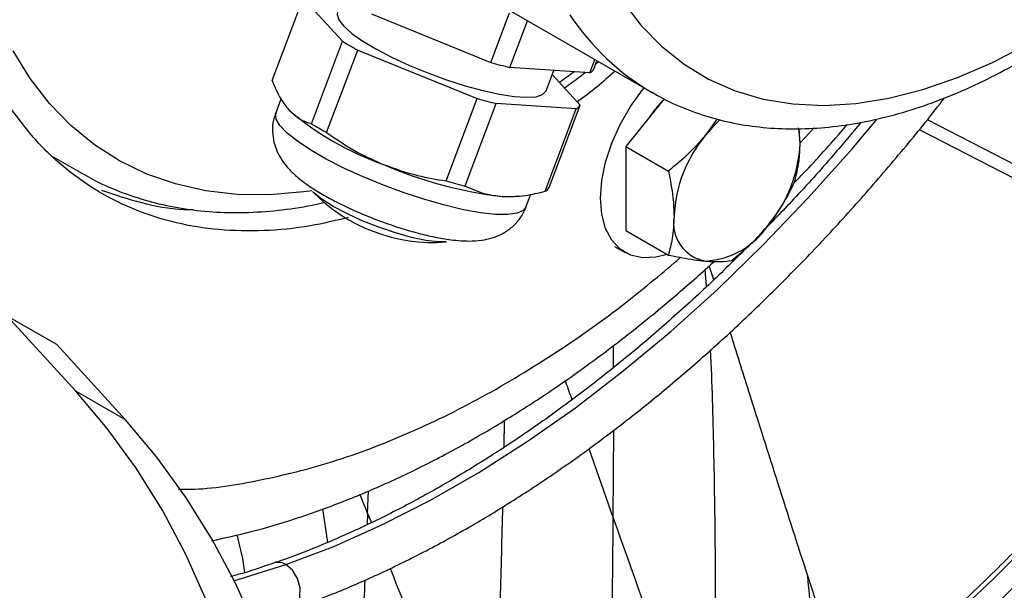
# Model space of a CAD drawing. Units: millimetres. Extents: x 5 to 414, y 3 to 291.
# Drawn here: x 216 to 218, y 44 to 45 of the extents above; entities that cross this region are included whole.
import ezdxf

# ---------------------------------------------------------------- set-up
doc = ezdxf.new("R2010")
doc.units = ezdxf.units.MM

msp = doc.modelspace()

# ---------------------------------------------------------------- linework, layer by layer
at = {"color": 7, "linetype": 'Continuous', "lineweight": 25}
for p, q in [((216.3371, 45.735), (217.1361, 45.2738)), ((216.369, 45.2978), (216.4319, 45.4645)), ((216.5112, 45.3773), (216.4319, 45.4645)), ((216.5695, 45.4325), (216.8105, 45.3347)), ((216.8105, 45.3347), (216.8483, 45.4351)), ((216.8491, 45.3243), (216.8848, 45.4189)), ((216.4484, 45.2107), (216.5112, 45.3773)), ((216.4791, 45.193), (216.542, 45.3596)), ((216.542, 45.3596), (216.7829, 45.2618)), ((217.0107, 45.3137), (216.8491, 45.3243)), ((217.0107, 45.3137), (217.0207, 45.3404)), ((217.0186, 45.321), (217.0249, 45.3379)), ((217.0225, 45.3315), (217.0282, 45.3361)), ((216.922, 45.2768), (216.9377, 45.3185)), ((216.9345, 45.3101), (216.991, 45.2481)), ((216.3867, 45.2605), (216.3763, 45.2327)), ((216.7201, 45.0952), (216.7829, 45.2618)), ((216.7587, 45.0848), (216.8216, 45.2514)), ((216.9831, 45.2407), (216.8216, 45.2514)), ((216.9282, 45.0815), (216.991, 45.2481)), ((217.1604, 45.2611), (217.0829, 45.1647)), ((216.9203, 45.0741), (216.9831, 45.2407)), ((217.2674, 45.2203), (217.2441, 45.1876)), ((217.435, 45.1705), (217.4328, 45.2006)), ((217.6756, 45.1992), (218.2477, 44.9036)), ((217.0829, 45.1647), (217.1691, 45.115)), ((217.0829, 45.1647), (217.0829, 44.995)), ((215.9267, 45.1439), (215.9833, 45.1112)), ((215.9833, 45.1112), (215.976, 45.1155)), ((216.8815, 45.0421), (216.8913, 45.068)), ((216.866, 45.064), (216.8733, 45.0648)), ((217.0829, 44.995), (217.1691, 44.9452)), ((216.7208, 44.9717), (216.7042, 44.9718)), ((217.0605, 44.9626), (217.0817, 44.9504)), ((217.2606, 44.8949), (217.2516, 44.9236)), ((215.9727, 44.6698), (215.8344, 44.8219)), ((215.9344, 44.7642), (215.8344, 44.8219)), ((216.0727, 44.612), (215.9344, 44.7642)), ((216.0727, 44.612), (215.9727, 44.6698)), ((216.471, 44.4321), (216.481, 44.3644)), ((216.3096, 44.3316), (216.2987, 44.3797)), ((216.3138, 44.3036), (216.3096, 44.3316)), ((217.5333, 44.0432), (217.4503, 44.297))]:
    msp.add_line(p, q, dxfattribs=at)
at = {"color": 8, "linetype": 'Continuous', "lineweight": 25}
for p, q in [((216.9788, 45.3158), (216.949, 45.2942)), ((217.6916, 45.2191), (218.261, 44.9249)), ((217.4349, 45.1717), (217.4632, 45.2022)), ((217.2461, 44.8813), (217.2431, 44.9158)), ((217.0585, 44.7183), (217.0583, 44.7622)), ((216.8372, 44.5566), (216.8381, 44.6112)), ((217.0578, 44.4136), (217.0587, 44.5913)), ((217.0087, 44.5541), (217.0578, 44.4136)), ((216.5463, 44.4615), (216.5618, 44.423)), ((216.5618, 44.423), (216.5635, 44.4686)), ((216.5618, 44.423), (216.5608, 44.4)), ((216.5618, 44.423), (216.5694, 44.4043))]:
    msp.add_line(p, q, dxfattribs=at)
at = {"color": 7, "linetype": 'Continuous', "lineweight": 25, "flags": 128}
for points in [[(217.0763, 45.4585), (217.1134, 45.4098), (217.1549, 45.3672), (217.2006, 45.3308), (217.2503, 45.3007), (217.3036, 45.2773), (217.3604, 45.2606), (217.4201, 45.2507), (217.4826, 45.2476), (217.5475, 45.2515), (217.6143, 45.2622), (217.6828, 45.2797), (217.7525, 45.3039), (217.8231, 45.3347), (217.8941, 45.3718), (217.9651, 45.4152), (218.0358, 45.4645)], [(216.5009, 45.4357), (216.5002, 45.4315), (216.5036, 45.4207), (216.5137, 45.4078), (216.5301, 45.3933), (216.5524, 45.3777), (216.5797, 45.3613), (216.6113, 45.3447), (216.6462, 45.3286), (216.6831, 45.3133), (216.7209, 45.2994), (216.7585, 45.2873), (216.7945, 45.2775), (216.8278, 45.2702), (216.8574, 45.2656), (216.8824, 45.264), (216.9018, 45.2653), (216.9151, 45.2695), (216.9219, 45.2766), (216.922, 45.2768)], [(217.1671, 44.9464), (217.1436, 44.9406), (217.1168, 44.9395), (217.0926, 44.9451), (217.0717, 44.9572), (217.0547, 44.9754), (217.0422, 44.9992), (217.0346, 45.0277), (217.032, 45.0603), (217.0346, 45.0958), (217.0422, 45.1332), (217.0547, 45.1714), (217.0717, 45.2092), (217.0926, 45.2454), (217.1168, 45.279), (217.1201, 45.283)], [(217.2736, 45.2189), (217.259, 45.2047), (217.2441, 45.1876)], [(217.435, 45.1705), (217.4339, 45.189), (217.4316, 45.2026)], [(216.7042, 44.9718), (216.6793, 44.9748), (216.6501, 44.981), (216.6179, 44.9901), (216.5843, 45.0014), (216.5511, 45.0146), (216.5198, 45.0289), (216.4922, 45.0436), (216.4695, 45.0579), (216.4529, 45.0713), (216.4504, 45.0737)], [(216.866, 45.064), (216.8537, 45.0632), (216.8336, 45.0637)], [(216.0061, 42.4129), (216.0669, 42.5142), (216.1225, 42.6183), (216.1727, 42.725), (216.2172, 42.8339), (216.2559, 42.9444), (216.2886, 43.0562), (216.3153, 43.1688), (216.3358, 43.2819), (216.35, 43.3949), (216.3579, 43.5074), (216.3594, 43.6191), (216.3546, 43.7294), (216.3434, 43.8379), (216.326, 43.9443), (216.3023, 44.048), (216.2725, 44.1488), (216.2366, 44.2462), (216.1949, 44.3398), (216.1474, 44.4293), (216.0944, 44.5144), (216.0361, 44.5946), (215.9727, 44.6698)], [(216.1061, 42.3552), (216.1669, 42.4564), (216.2225, 42.5606), (216.2727, 42.6673), (216.3172, 42.7761), (216.3559, 42.8867), (216.3886, 42.9984), (216.4153, 43.1111), (216.4358, 43.2241), (216.45, 43.3371), (216.4579, 43.4497), (216.4594, 43.5613), (216.4546, 43.6716), (216.4434, 43.7802), (216.426, 43.8865), (216.4023, 43.9903), (216.3725, 44.0911), (216.3366, 44.1884), (216.2949, 44.2821), (216.2474, 44.3716), (216.1944, 44.4566), (216.1361, 44.5369), (216.0727, 44.612)]]:
    msp.add_lwpolyline(points, dxfattribs=at)
at = {"color": 8, "linetype": 'Continuous', "lineweight": 25, "flags": 128}
for points in [[(216.4491, 45.0751), (216.4325, 45.0728), (216.3643, 45.067), (216.2982, 45.0678), (216.2346, 45.0751), (216.1737, 45.0889), (216.1158, 45.109), (216.0612, 45.1356), (216.0102, 45.1683), (215.9629, 45.2071), (215.9197, 45.2517), (215.8807, 45.302), (215.846, 45.3578)], [(216.7448, 43.5616), (216.7856, 43.5779), (216.8902, 43.6238), (216.9953, 43.6757), (217.1007, 43.7335), (217.206, 43.7971), (217.3111, 43.8662), (217.4157, 43.9408), (217.5197, 44.0207), (217.6227, 44.1057), (217.7246, 44.1956), (217.8251, 44.2903), (217.9239, 44.3894), (218.021, 44.4928), (218.116, 44.6003), (218.2087, 44.7116), (218.299, 44.8264), (218.3866, 44.9446), (218.4713, 45.0658), (218.553, 45.1898), (218.6305, 45.3147)], [(216.8198, 45.0272), (216.7897, 45.0305), (216.7553, 45.0367), (216.7174, 45.0457), (216.6771, 45.0572), (216.6355, 45.0708), (216.5937, 45.0863), (216.5528, 45.1032), (216.5141, 45.121), (216.4784, 45.1392), (216.4469, 45.1574), (216.4203, 45.1751), (216.3994, 45.1917), (216.3848, 45.2069), (216.3769, 45.2201), (216.3758, 45.2311), (216.3763, 45.2327)], [(216.3969, 44.3196), (216.4934, 44.3564), (216.5907, 44.3997), (216.6885, 44.4496), (216.7864, 44.5059), (216.8842, 44.5683), (216.9815, 44.6367), (217.0781, 44.7109), (217.1737, 44.7907), (217.2679, 44.8757), (217.3606, 44.9659), (217.4513, 45.0607), (217.5399, 45.1601), (217.589, 45.2183)], [(216.8815, 45.0421), (216.8762, 45.0352), (216.8636, 45.0296), (216.8446, 45.0269), (216.8198, 45.0272)], [(216.2924, 44.2871), (216.3023, 44.2899), (216.3969, 44.3196)], [(216.4065, 44.2284), (216.4089, 44.2294), (216.4193, 44.2388), (216.4251, 44.254), (216.4254, 44.2726), (216.4201, 44.2917), (216.4101, 44.3082), (216.3969, 44.3196)]]:
    msp.add_lwpolyline(points, dxfattribs=at)
at = {"color": 8, "linetype": 'Continuous', "lineweight": 25}
for centre, radius, start, end in [((217.3908, 45.7088), 0.5041, 213.4805, 239.64), ((204.9277, 53.3633), 15.9667, 322.80343, 329.57364), ((216.3818, 44.296), 0.028, 57.3332, 106.7143)]:
    msp.add_arc(centre, radius, start, end, dxfattribs=at)
at = {"color": 7, "linetype": 'Continuous', "lineweight": 25}
for centre, radius, start, end in [((216.8912, 46), 0.7295, 238.6077, 241.3977), ((217.1014, 46.3381), 1.0447, 253.8274, 256.0232), ((217.001, 45.332), 0.0208, 297.8997, 327.9917), ((217.0739, 46.2651), 1.0447, 253.8274, 256.0232), ((216.9734, 45.2591), 0.0208, 297.8997, 327.9917), ((217.3502, 45.0746), 0.2656, 136.6943, 145.7165), ((216.7908, 45.6902), 0.5955, 229.3361, 250.6692), ((216.8284, 45.8334), 0.7295, 238.6077, 241.3977), ((217.4565, 45.0108), 0.2763, 140.2279, 177.3607), ((217.159, 45.1832), 0.2763, 320.2279, 357.3607), ((216.9361, 45.9219), 0.8644, 246.662, 263.1887), ((217.0111, 46.0985), 1.0447, 253.8274, 256.0232), ((216.6942, 45.3107), 0.34, 224.1853, 274.4759), ((216.9106, 45.0925), 0.0208, 297.8997, 327.9917), ((217.2586, 45.0108), 0.0792, 170.7481, 259.4532), ((217.2343, 45.097), 0.1643, 273.4295, 326.5651)]:
    msp.add_arc(centre, radius, start, end, dxfattribs=at)
for points, knots in [([(217.1364, 45.2744), (217.1412, 45.2714), (217.1622, 45.2582), (217.2028, 45.2405), (217.2578, 45.2213), (217.3155, 45.2083), (217.3754, 45.201), (217.4374, 45.1995), (217.5013, 45.2038), (217.5668, 45.2141), (217.6337, 45.2302), (217.7015, 45.2522), (217.77, 45.2799), (217.8387, 45.3132), (217.9074, 45.3518), (217.9758, 45.3956), (218.0434, 45.4444), (218.1101, 45.4978), (218.1756, 45.5557), (218.2395, 45.6178), (218.3016, 45.6837), (218.3617, 45.7533), (218.4195, 45.8261), (218.4748, 45.9018), (218.5194, 45.9682), (218.5451, 46.0096), (218.5541, 46.0241)], [0, 0, 0, 0, 0.0122997, 0.054406, 0.0965176, 0.1387682, 0.1812779, 0.2241275, 0.2673506, 0.3109354, 0.354835, 0.3989823, 0.4433053, 0.487738, 0.5322269, 0.5767293, 0.6212152, 0.6656714, 0.7100914, 0.7544737, 0.7988197, 0.8431333, 0.8874194, 0.9316839, 0.975933, 1, 1, 1, 1]), ([(218.621, 45.3203), (218.6079, 45.2984), (218.5707, 45.2361), (218.506, 45.1357), (218.4273, 45.0192), (218.3459, 44.9054), (218.262, 44.7944), (218.1758, 44.6864), (218.0875, 44.5817), (217.9971, 44.4805), (217.905, 44.3829), (217.8113, 44.2893), (217.7162, 44.1996), (217.6198, 44.1143), (217.5224, 44.0333), (217.4242, 43.9569), (217.3254, 43.8852), (217.2262, 43.8183), (217.1267, 43.7565), (217.0272, 43.6998), (216.9279, 43.6484), (216.8327, 43.6036), (216.771, 43.5786), (216.7421, 43.5669)], [0, 0, 0, 0, 0.026524, 0.075509, 0.124493, 0.173475, 0.222456, 0.271435, 0.320411, 0.369383, 0.418353, 0.467318, 0.516279, 0.565235, 0.614187, 0.663133, 0.712075, 0.761011, 0.809943, 0.858871, 0.907796, 0.956719, 1, 1, 1, 1]), ([(216.9591, 45.2832), (216.9697, 45.2906), (216.9838, 45.3004), (216.9976, 45.3116), (217.001, 45.3143)], [0, 0, 0, 0, 0.753832, 1, 1, 1, 1]), ([(217.0615, 45.3168), (217.0369, 45.2951), (217.0115, 45.2727), (216.9855, 45.2555), (216.9847, 45.255)], [0, 0, 0, 0, 0.970662, 1, 1, 1, 1]), ([(216.369, 45.2978), (216.3745, 45.2847), (216.3843, 45.2615), (216.3971, 45.2454), (216.4027, 45.2385)], [0, 0, 0, 0, 0.5667697, 1, 1, 1, 1]), ([(216.7651, 43.5222), (216.795, 43.5344), (216.8582, 43.5602), (216.9555, 43.6062), (217.0564, 43.6587), (217.1575, 43.7166), (217.2584, 43.7796), (217.3589, 43.8476), (217.459, 43.9204), (217.5583, 43.998), (217.6568, 44.0801), (217.7541, 44.1666), (217.8502, 44.2573), (217.9447, 44.3521), (218.0376, 44.4507), (218.1287, 44.553), (218.2177, 44.6587), (218.3046, 44.7677), (218.3891, 44.8797), (218.471, 44.9945), (218.5502, 45.112), (218.6147, 45.2123), (218.6517, 45.2741), (218.6643, 45.2953)], [0, 0, 0, 0, 0.043893, 0.092895, 0.141901, 0.190908, 0.239914, 0.288918, 0.337918, 0.386914, 0.435907, 0.484895, 0.533879, 0.582859, 0.631836, 0.680808, 0.729778, 0.778746, 0.827711, 0.876674, 0.925635, 0.974596, 1, 1, 1, 1]), ([(216.5226, 45.021), (216.497, 45.0149), (216.4388, 45.0009), (216.3515, 44.9929), (216.261, 44.9946), (216.1751, 45.0085), (216.0944, 45.0338), (216.0195, 45.0705), (215.9513, 45.1185), (215.8894, 45.1766), (215.8547, 45.2238), (215.8373, 45.2475)], [0, 0, 0, 0, 0.089332, 0.203166, 0.316999, 0.430833, 0.544666, 0.6585, 0.772333, 0.886167, 1, 1, 1, 1]), ([(216.4064, 44.2285), (216.4349, 44.2388), (216.4934, 44.26), (216.5828, 44.299), (216.6741, 44.3437), (216.7656, 44.3938), (216.857, 44.4491), (216.948, 44.5094), (217.0385, 44.5747), (217.1283, 44.6446), (217.2171, 44.7191), (217.3047, 44.798), (217.3909, 44.881), (217.4755, 44.968), (217.5584, 45.0587), (217.639, 45.1532), (217.6952, 45.2216), (217.7236, 45.2593), (217.7267, 45.2633)], [0, 0, 0, 0, 0.062677, 0.129068, 0.195483, 0.261911, 0.32834, 0.394762, 0.461174, 0.527573, 0.593957, 0.660326, 0.726679, 0.793019, 0.859345, 0.925659, 0.991963, 1, 1, 1, 1]), ([(216.377, 45.2326), (216.3757, 45.2298), (216.3711, 45.2196), (216.3692, 45.2006), (216.3709, 45.1782), (216.3771, 45.158), (216.3864, 45.1399), (216.3987, 45.1233), (216.4149, 45.1067), (216.436, 45.0898), (216.4621, 45.0726), (216.4919, 45.0558), (216.5241, 45.0399), (216.5586, 45.0248), (216.5939, 45.0112), (216.6293, 44.9992), (216.6642, 44.9891), (216.6981, 44.9811), (216.7267, 44.9761), (216.7435, 44.9747), (216.7502, 44.9741)], [0, 0, 0, 0, 0.01741, 0.062788, 0.105104, 0.14614, 0.187758, 0.232523, 0.284875, 0.352547, 0.422622, 0.487981, 0.556203, 0.622316, 0.687565, 0.752722, 0.818278, 0.884994, 0.954198, 1, 1, 1, 1]), ([(216.4027, 45.2385), (216.4105, 45.2313), (216.4245, 45.2183), (216.441, 45.2131), (216.4484, 45.2107)], [0, 0, 0, 0, 0.5520586, 1, 1, 1, 1]), ([(217.5583, 45.2137), (217.5397, 45.1915), (217.4951, 45.1382), (217.4266, 45.0621), (217.3761, 45.01), (217.3531, 44.9862)], [0, 0, 0, 0, 0.278797, 0.67142, 1, 1, 1, 1]), ([(217.4235, 45.0919), (217.428, 45.0965), (217.4599, 45.1291), (217.4956, 45.1684), (217.5259, 45.2041), (217.5303, 45.2093)], [0, 0, 0, 0, 0.123069, 0.87267, 1, 1, 1, 1]), ([(216.4791, 45.193), (216.4997, 45.1788), (216.5361, 45.1538), (216.5763, 45.136), (216.5936, 45.1283)], [0, 0, 0, 0, 0.56677, 1, 1, 1, 1]), ([(217.2441, 45.1876), (217.2316, 45.1733), (217.2087, 45.1472), (217.1814, 45.125), (217.1691, 45.115)], [0, 0, 0, 0, 0.5479852, 1, 1, 1, 1]), ([(217.4237, 45.0922), (217.4273, 45.106), (217.4336, 45.1303), (217.4346, 45.1584), (217.435, 45.1705)], [0, 0, 0, 0, 0.571773, 1, 1, 1, 1]), ([(216.5936, 45.1283), (216.6164, 45.1201), (216.6577, 45.1053), (216.7008, 45.0983), (216.7201, 45.0952)], [0, 0, 0, 0, 0.5520586, 1, 1, 1, 1]), ([(215.9757, 45.1164), (215.9878, 45.1092), (216.0172, 45.0918), (216.0673, 45.0704), (216.1253, 45.0516), (216.1859, 45.0388), (216.2488, 45.0316), (216.3139, 45.0302), (216.3809, 45.035), (216.4345, 45.0423), (216.4659, 45.0498), (216.4742, 45.0518)], [0, 0, 0, 0, 0.086219, 0.209172, 0.332198, 0.455568, 0.579498, 0.704118, 0.829466, 0.955499, 1, 1, 1, 1]), ([(217.1691, 45.115), (217.1727, 45.0969), (217.179, 45.0654), (217.18, 45.0361), (217.1805, 45.0235)], [0, 0, 0, 0, 0.571773, 1, 1, 1, 1]), ([(217.3714, 45.0065), (217.3825, 45.0216), (217.4028, 45.0491), (217.4172, 45.0788), (217.4237, 45.0922)], [0, 0, 0, 0, 0.547985, 1, 1, 1, 1]), ([(216.0246, 45.0765), (216.0512, 45.0674), (216.1043, 45.0493), (216.167, 45.0376), (216.2035, 45.0371), (216.2098, 45.0371)], [0, 0, 0, 0, 0.452939, 0.905877, 1, 1, 1, 1]), ([(216.7587, 45.0848), (216.7719, 45.0788), (216.7952, 45.0681), (216.822, 45.065), (216.8336, 45.0637)], [0, 0, 0, 0, 0.5667696, 1, 1, 1, 1]), ([(216.8336, 45.0637), (216.849, 45.0636), (216.8769, 45.0635), (216.9069, 45.0708), (216.9203, 45.0741)], [0, 0, 0, 0, 0.552059, 1, 1, 1, 1]), ([(216.7502, 44.9741), (216.7556, 44.9738), (216.7698, 44.9732), (216.7904, 44.9744), (216.8128, 44.9791), (216.8332, 44.9873), (216.8524, 44.9998), (216.8682, 45.0168), (216.8782, 45.0316), (216.8806, 45.0408), (216.881, 45.0423)], [0, 0, 0, 0, 0.112476, 0.296402, 0.439353, 0.575014, 0.707698, 0.839988, 0.972734, 1, 1, 1, 1]), ([(217.1805, 45.0235), (217.1798, 45.0082), (217.1785, 44.9802), (217.172, 44.9561), (217.1691, 44.9452)], [0, 0, 0, 0, 0.547985, 1, 1, 1, 1]), ([(217.2964, 44.9339), (217.3119, 44.9466), (217.3392, 44.969), (217.3617, 44.9952), (217.3714, 45.0065)], [0, 0, 0, 0, 0.571773, 1, 1, 1, 1]), ([(217.3357, 44.9683), (217.3092, 44.9421), (217.2549, 44.8882), (217.1711, 44.8119), (217.085, 44.7384), (216.998, 44.6695), (216.9105, 44.6052), (216.8225, 44.5458), (216.7345, 44.4914), (216.6465, 44.4422), (216.5587, 44.398), (216.4717, 44.3597), (216.4099, 44.3348), (216.3776, 44.3244), (216.3737, 44.3232)], [0, 0, 0, 0, 0.085993, 0.176258, 0.266498, 0.356712, 0.446899, 0.53706, 0.627197, 0.717312, 0.807412, 0.897505, 0.9876, 1, 1, 1, 1]), ([(216.2466, 44.3677), (216.2732, 44.3735), (216.3296, 44.3858), (216.4165, 44.4118), (216.5072, 44.4441), (216.5982, 44.4823), (216.6894, 44.5261), (216.7803, 44.5754), (216.8709, 44.6301), (216.9608, 44.6898), (217.0497, 44.7545), (217.1382, 44.8244), (217.2086, 44.8843), (217.2495, 44.9216), (217.2614, 44.9324)], [0, 0, 0, 0, 0.07788, 0.165236, 0.253071, 0.341262, 0.429696, 0.518275, 0.606919, 0.695554, 0.784141, 0.872653, 0.963049, 1, 1, 1, 1]), ([(217.1691, 44.9452), (217.1847, 44.9421), (217.2119, 44.9366), (217.2344, 44.9341), (217.2441, 44.933)], [0, 0, 0, 0, 0.571773, 1, 1, 1, 1]), ([(217.2441, 44.933), (217.2552, 44.9323), (217.2755, 44.9311), (217.2899, 44.933), (217.2964, 44.9339)], [0, 0, 0, 0, 0.547985, 1, 1, 1, 1]), ([(219.405, 44.8676), (219.3827, 44.8306), (219.3337, 44.7492), (219.2544, 44.6261), (219.1681, 44.498), (219.0791, 44.3726), (218.9875, 44.2499), (218.8936, 44.1302), (218.7975, 44.0137), (218.6993, 43.9006), (218.5993, 43.791), (218.4976, 43.6852), (218.3943, 43.5834), (218.2897, 43.4856), (218.1839, 43.392), (218.0771, 43.3029), (217.9694, 43.2183), (217.8612, 43.1385), (217.7525, 43.0634), (217.6435, 42.9933), (217.5344, 42.9282), (217.4255, 42.8684), (217.3168, 42.8137), (217.2086, 42.7645), (217.1096, 42.7236), (217.0472, 42.7017), (217.0203, 42.6923)], [0, 0, 0, 0, 0.035462, 0.077888, 0.120313, 0.162736, 0.205156, 0.247574, 0.289989, 0.3324, 0.374806, 0.417207, 0.459604, 0.501994, 0.544379, 0.586757, 0.629129, 0.671495, 0.713853, 0.756206, 0.798553, 0.840896, 0.883235, 0.925573, 0.967912, 1, 1, 1, 1]), ([(217.0532, 42.598), (217.0713, 42.6042), (217.1261, 42.6228), (217.2183, 42.66), (217.3295, 42.709), (217.4412, 42.7638), (217.553, 42.8238), (217.6648, 42.889), (217.7764, 42.9594), (217.8876, 43.0347), (217.9984, 43.1149), (218.1084, 43.1998), (218.2175, 43.2893), (218.3255, 43.3832), (218.4323, 43.4814), (218.5377, 43.5838), (218.6415, 43.6901), (218.7436, 43.8002), (218.8438, 43.9139), (218.9419, 44.031), (219.0378, 44.1514), (219.1313, 44.2748), (219.2223, 44.401), (219.3108, 44.5299), (219.3961, 44.6613), (219.4552, 44.7554), (219.4848, 44.8061), (219.4881, 44.8116)], [0, 0, 0, 0, 0.020969, 0.063321, 0.105685, 0.148056, 0.19043, 0.232804, 0.275177, 0.317546, 0.359911, 0.402271, 0.444626, 0.486976, 0.52932, 0.571659, 0.613993, 0.656323, 0.698648, 0.740969, 0.783287, 0.825602, 0.867914, 0.910224, 0.952533, 0.994841, 1, 1, 1, 1]), ([(217.4503, 44.297), (217.4107, 44.4206), (217.3585, 44.5838), (217.3065, 44.7491), (217.2939, 44.7892)], [0, 0, 0, 0, 0.757633, 1, 1, 1, 1]), ([(219.7284, 44.6808), (219.7021, 44.6369), (219.6462, 44.5436), (219.5571, 44.4035), (219.4619, 44.26), (219.3639, 44.1192), (219.2634, 43.981), (219.1604, 43.8457), (219.055, 43.7134), (218.9475, 43.5844), (218.838, 43.4588), (218.7265, 43.3367), (218.6134, 43.2184), (218.4986, 43.104), (218.3824, 42.9936), (218.265, 42.8874), (218.1464, 42.7856), (218.0269, 42.6882), (217.9066, 42.5955), (217.7856, 42.5074), (217.6642, 42.4242), (217.5425, 42.346), (217.4206, 42.2728), (217.2988, 42.2047), (217.1771, 42.1419), (217.0558, 42.0846), (216.9595, 42.0423), (216.9038, 42.021), (216.8882, 42.015)], [0, 0, 0, 0, 0.035172, 0.074744, 0.114316, 0.153887, 0.193458, 0.233028, 0.272596, 0.312164, 0.35173, 0.391295, 0.430858, 0.47042, 0.509979, 0.549537, 0.589092, 0.628646, 0.668197, 0.707746, 0.747292, 0.786837, 0.82638, 0.865921, 0.905462, 0.945001, 0.984541, 1, 1, 1, 1]), ([(216.8763, 41.9568), (216.8938, 41.9633), (216.9517, 41.985), (217.0508, 42.0276), (217.1733, 42.0843), (217.2963, 42.1468), (217.4194, 42.2144), (217.5425, 42.2872), (217.6654, 42.3651), (217.788, 42.448), (217.9101, 42.5358), (218.0316, 42.6283), (218.1523, 42.7254), (218.2719, 42.8271), (218.3905, 42.9331), (218.5078, 43.0433), (218.6236, 43.1575), (218.7379, 43.2758), (218.8504, 43.3977), (218.961, 43.5233), (219.0696, 43.6523), (219.1761, 43.7846), (219.2802, 43.92), (219.3818, 44.0582), (219.4809, 44.1993), (219.5773, 44.3428), (219.6706, 44.4888), (219.7354, 44.5933), (219.7681, 44.6496), (219.7717, 44.6558)], [0, 0, 0, 0, 0.016864, 0.056002, 0.095144, 0.134287, 0.17343, 0.212573, 0.251716, 0.290857, 0.329997, 0.369135, 0.408272, 0.447406, 0.486539, 0.525669, 0.564798, 0.603926, 0.643052, 0.682176, 0.721299, 0.76042, 0.799541, 0.838661, 0.87778, 0.916898, 0.956016, 0.995134, 1, 1, 1, 1]), ([(220.191, 44.4137), (220.1585, 44.3594), (220.0935, 44.2507), (219.9921, 44.0903), (219.888, 43.9319), (219.7811, 43.776), (219.6716, 43.6227), (219.5595, 43.4722), (219.4451, 43.3246), (219.3283, 43.1802), (219.2095, 43.039), (219.0886, 42.9013), (218.9658, 42.7672), (218.8413, 42.6368), (218.7152, 42.5103), (218.5877, 42.3878), (218.4588, 42.2695), (218.3288, 42.1554), (218.1977, 42.0458), (218.0657, 41.9407), (217.933, 41.8402), (217.7997, 41.7445), (217.666, 41.6537), (217.532, 41.5678), (217.3978, 41.487), (217.2636, 41.4113), (217.1296, 41.3409), (216.9959, 41.2756), (216.8627, 41.2162), (216.7684, 41.1765), (216.7189, 41.1583), (216.7133, 41.1562)], [0, 0, 0, 0, 0.0355012, 0.0710669, 0.1066324, 0.1421975, 0.1777622, 0.2133263, 0.2488899, 0.2844527, 0.3200147, 0.3555757, 0.3911358, 0.4266948, 0.4622526, 0.4978091, 0.5333643, 0.5689182, 0.6044706, 0.6400215, 0.675571, 0.711119, 0.7466655, 0.7822108, 0.8177548, 0.8532978, 0.8888401, 0.9243818, 0.9599235, 0.9954654, 1, 1, 1, 1]), ([(217.0578, 44.4136), (217.0957, 44.3067), (217.1634, 44.1157), (217.2315, 43.9252), (217.2615, 43.8414)], [0, 0, 0, 0, 0.559759, 1, 1, 1, 1]), ([(216.7014, 41.0982), (216.7412, 41.1134), (216.8255, 41.1458), (216.9552, 41.202), (217.09, 41.2652), (217.2251, 41.3339), (217.3604, 41.4078), (217.4957, 41.487), (217.6309, 41.5712), (217.7658, 41.6604), (217.9003, 41.7545), (218.0342, 41.8535), (218.1675, 41.9571), (218.2998, 42.0654), (218.4312, 42.178), (218.5614, 42.2951), (218.6903, 42.4163), (218.8178, 42.5416), (218.9437, 42.6709), (219.0679, 42.804), (219.1903, 42.9407), (219.3107, 43.0809), (219.429, 43.2244), (219.5451, 43.3712), (219.6588, 43.521), (219.7701, 43.6737), (219.8787, 43.829), (219.9846, 43.9869), (220.0876, 44.1473), (220.1708, 44.2813), (220.2184, 44.3625), (220.2339, 44.3889)], [0, 0, 0, 0, 0.031499, 0.06675, 0.102002, 0.137256, 0.172509, 0.207763, 0.243015, 0.278268, 0.313519, 0.348769, 0.384018, 0.419265, 0.454512, 0.489757, 0.525, 0.560243, 0.595485, 0.630725, 0.665964, 0.701203, 0.73644, 0.771677, 0.806913, 0.842149, 0.877384, 0.912618, 0.947853, 0.983087, 1, 1, 1, 1]), ([(216.3737, 44.3232), (216.349, 44.3145), (216.3193, 44.3041), (216.2902, 44.2965), (216.2853, 44.2953)], [0, 0, 0, 0, 0.830889, 1, 1, 1, 1])]:
    msp.add_open_spline(points, degree=3, knots=knots, dxfattribs=at)
at = {"color": 8, "linetype": 'Continuous', "lineweight": 25}
for points, knots in [([(216.1803, 44.4719), (216.1852, 44.4718), (216.2351, 44.4707), (216.3359, 44.4869), (216.4817, 44.5217), (216.6315, 44.5772), (216.7831, 44.6503), (216.9351, 44.7415), (217.0728, 44.8378), (217.158, 44.9101), (217.1939, 44.9406)], [0, 0, 0, 0, 0.015948, 0.16221, 0.308473, 0.454736, 0.600999, 0.747262, 0.893525, 1, 1, 1, 1]), ([(217.2615, 43.8414), (217.2624, 43.9071), (217.2641, 44.0379), (217.2647, 44.2419), (217.2635, 44.4139), (217.261, 44.5516), (217.2586, 44.6517), (217.2558, 44.7199), (217.2544, 44.7536)], [0, 0, 0, 0, 0.2316835, 0.4608035, 0.6869612, 0.792476, 0.8972397, 1, 1, 1, 1]), ([(216.9609, 44.6908), (216.9613, 44.6896), (216.9657, 44.6768), (216.9701, 44.6642), (216.9742, 44.6528)], [0, 0, 0, 0, 0.094865, 1, 1, 1, 1]), ([(216.815, 43.8252), (216.8178, 43.8938), (216.8233, 44.0304), (216.83, 44.2347), (216.8333, 44.3738), (216.8348, 44.4366)], [0, 0, 0, 0, 0.3555733, 0.7089793, 1, 1, 1, 1]), ([(217.0431, 43.7097), (217.0432, 43.7107), (217.0455, 43.7755), (217.0496, 43.9236), (217.0551, 44.1547), (217.0569, 44.3276), (217.0578, 44.4136)], [0, 0, 0, 0, 0.004818, 0.304149, 0.653974, 1, 1, 1, 1]), ([(216.6071, 44.3117), (216.616, 44.2898), (216.6488, 44.209), (216.7177, 44.0462), (216.7781, 43.909), (216.815, 43.8252)], [0, 0, 0, 0, 0.126415, 0.466534, 1, 1, 1, 1]), ([(217.4674, 43.9913), (217.4673, 43.9977), (217.4667, 44.0344), (217.4646, 44.1033), (217.4596, 44.1995), (217.4534, 44.2645), (217.4503, 44.297)], [0, 0, 0, 0, 0.065849, 0.378147, 0.689664, 1, 1, 1, 1]), ([(216.5561, 44.2882), (216.5549, 44.2614), (216.5514, 44.1763), (216.5473, 44.0969), (216.5445, 44.0425)], [0, 0, 0, 0, 0.314697, 1, 1, 1, 1])]:
    msp.add_open_spline(points, degree=3, knots=knots, dxfattribs=at)

doc.saveas('drawing.dxf')
